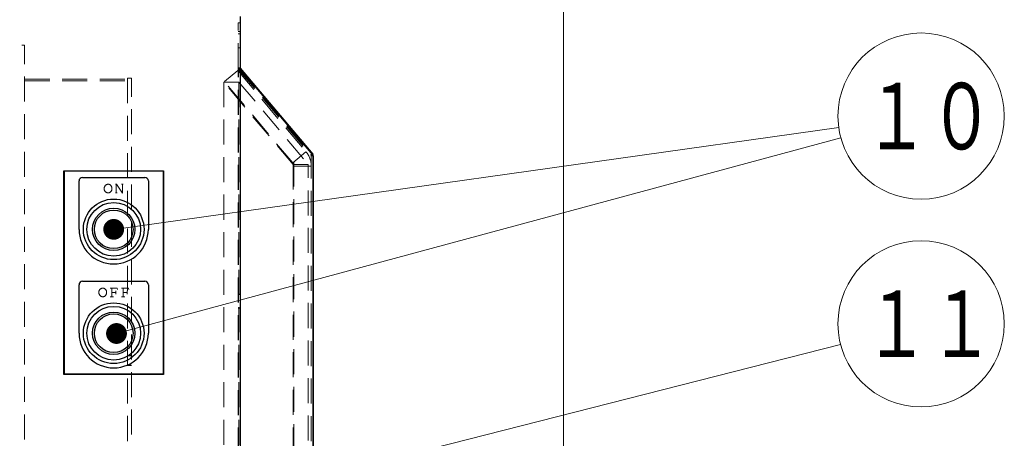
# Model space of a CAD drawing. Units: millimetres. Extents: x 18 to 413, y 10 to 290.
# Drawn here: x 227 to 274, y 104 to 125 of the extents above; entities that cross this region are included whole.
import ezdxf

# ---------------------------------------------------------------- set-up
doc = ezdxf.new("R2010")
doc.units = ezdxf.units.MM
doc.header["$LTSCALE"] = 4.817302
doc.linetypes.add('DASHED', pattern=[0.75, 0.5, -0.25])
doc.linetypes.add('HIDDEN', pattern=[0.375, 0.25, -0.125])
for name, color, linetype in [('001', 7, 'Continuous'), ('003', 7, 'Continuous'), ('004', 7, 'Continuous'), ('006', 7, 'Continuous')]:
    doc.layers.add(name, color=color, linetype=linetype)
doc.styles.get("Standard").update_dxf_attribs({"font": 'TXT', "bigfont": 'BIGFONT'})
doc.dimstyles.get("Standard").update_dxf_attribs({"dimtxt": 3.2, "dimasz": 1.5, "dimexe": 1, "dimexo": 1, "dimgap": 1, "dimtad": 1, "dimdec": 1, "dimdsep": 46, "dimtxsty": 'Standard', "dimblk": 'ICAD_ARW2', "dimblk1": 'ICAD_ARW2', "dimblk2": 'ICAD_ARW2', "dimcen": 0.09, "dimadec": 1, "dimazin": 2, "dimtfac": 0.6, "dimtdec": 4, "dimtmove": 0, "dimatfit": 3, "dimfxl": 1, "dimtolj": 1, "dimtzin": 0, "dimarcsym": 0})

# ---------------------------------------------------------------- blocks, each defined once
blk = doc.blocks.new('*D21')
at = {"layer": '001', "lineweight": 9}
for p, q in [((181.332464, 125.965752), (181.332464, 155.840752)), ((252.799131, 90.949539), (252.799131, 155.840752)), ((252.799131, 154.840752), (181.332464, 154.840752))]:
    blk.add_line(p, q, dxfattribs=at)
for points in [[(182.832464, 154.438829), (181.332464, 154.840752), (182.832464, 155.242676)], [(251.299131, 155.242676), (252.799131, 154.840752), (251.299131, 154.438829)]]:
    blk.add_lwpolyline(points, dxfattribs=at)
for p in [(181.332464, 154.840752), (181.332464, 125.965752), (252.799131, 90.949539)]:
    blk.add_point(p, dxfattribs=at)
at = {"layer": '001', "lineweight": 9, "insert": (221.86844, 157.440752), "char_height": 3.2, "attachment_point": 5}
blk.add_mtext('\\W0.716667;（８５８）', dxfattribs=at)
blk = doc.blocks.new('ICAD_ARW2')
at = {"color": 0, "linetype": 'Continuous', "lineweight": -2}
for p, q in [((-1, 0.258819), (0, 0)), ((0, 0), (-1, -0.258819)), ((0, 0), (-1, 0))]:
    blk.add_line(p, q, dxfattribs=at)
blk = doc.blocks.new('DIM-20')
at = {"layer": '001', "lineweight": 9}
blk.add_lwpolyline([(244.776164, 103.573568), (266.123825, 109.012443)], dxfattribs=at)
at = {"layer": '001', "lineweight": 9, "const_width": 0.5}
blk.add_lwpolyline([(245.026164, 103.573568, 1), (244.526164, 103.573568, 1)], format="xyb", close=True, dxfattribs=at)
at = {"layer": '001', "lineweight": 9}
blk.add_circle((270, 110), 4, dxfattribs=at)
at = {"layer": '001', "lineweight": 9, "width": 0.716667}
blk.add_text('１１', height=3.2, dxfattribs=at).set_placement((267.248, 108.4))
blk = doc.blocks.new('DIM-31')
at = {"layer": '001', "lineweight": 9}
for points in [[(231.165797, 114.549086), (266.038831, 119.443995)], [(231.301534, 109.536133), (266.138668, 118.955915)]]:
    blk.add_lwpolyline(points, dxfattribs=at)
at = {"layer": '001', "lineweight": 9, "const_width": 0.5}
for points in [[(231.415797, 114.549086, 1), (230.915797, 114.549086, 1)], [(231.551534, 109.536133, 1), (231.051534, 109.536133, 1)]]:
    blk.add_lwpolyline(points, format="xyb", close=True, dxfattribs=at)
at = {"layer": '001', "lineweight": 9}
blk.add_circle((270, 120), 4, dxfattribs=at)
at = {"layer": '001', "lineweight": 9, "width": 0.716667}
blk.add_text('１０', height=3.2, dxfattribs=at).set_placement((267.248, 118.4))

msp = doc.modelspace()

# ---------------------------------------------------------------- linework, layer by layer
at = {"layer": '001', "lineweight": 9}
for p, q in [((231.249131, 116.720551), (231.307464, 116.720551)), ((231.290797, 116.720551), (231.290797, 116.303884)), ((231.307464, 116.720551), (231.582464, 116.295551)), ((231.540797, 116.720551), (231.624131, 116.720551)), ((231.582464, 116.720551), (231.582464, 116.295551)), ((231.249131, 116.303884), (231.332464, 116.303884)), ((230.994366, 111.720551), (231.337229, 111.720551)), ((230.994366, 111.303884), (231.161032, 111.303884)), ((231.077699, 111.720551), (231.077699, 111.303884)), ((231.077699, 111.512217), (231.269366, 111.512217)), ((231.269366, 111.595551), (231.269366, 111.428884)), ((231.353297, 111.660583), (231.337229, 111.720551)), ((231.536032, 111.720551), (231.878896, 111.720551)), ((231.536032, 111.303884), (231.702699, 111.303884)), ((231.619366, 111.720551), (231.619366, 111.303884)), ((231.619366, 111.512217), (231.811032, 111.512217)), ((231.811032, 111.595551), (231.811032, 111.428884)), ((231.894964, 111.660583), (231.878896, 111.720551))]:
    msp.add_line(p, q, dxfattribs=at)
for points in [[(230.894964, 116.720551), (230.878608, 116.719755), (230.862405, 116.717385), (230.846396, 116.713439), (230.830835, 116.707986), (230.815668, 116.701002), (230.801214, 116.692639), (230.787359, 116.682827), (230.774441, 116.67181), (230.762329, 116.659472), (230.751331, 116.646131), (230.741334, 116.63165), (230.732584, 116.616384), (230.725009, 116.600209), (230.718772, 116.583471), (230.713844, 116.566101), (230.710313, 116.548394), (230.708177, 116.530362), (230.707464, 116.512217), (230.708177, 116.494073), (230.710313, 116.476041), (230.713844, 116.458333), (230.718772, 116.440963), (230.725009, 116.424226), (230.732584, 116.408051), (230.741334, 116.392784), (230.751331, 116.378303), (230.762329, 116.364962), (230.774441, 116.352625), (230.787359, 116.341607), (230.801214, 116.331795), (230.815668, 116.323433), (230.830835, 116.316448), (230.846396, 116.310995), (230.862405, 116.307049), (230.878608, 116.304679), (230.894964, 116.303884), (230.91132, 116.304679), (230.927523, 116.307049), (230.943532, 116.310995), (230.959093, 116.316448), (230.97426, 116.323433), (230.988714, 116.331795), (231.002569, 116.341607), (231.015487, 116.352625), (231.027599, 116.364962), (231.038597, 116.378303), (231.048594, 116.392784), (231.057344, 116.408051), (231.064919, 116.424226), (231.071156, 116.440963), (231.076084, 116.458333), (231.079616, 116.476041), (231.081752, 116.494073), (231.082464, 116.512217), (231.081752, 116.530362), (231.079616, 116.548394), (231.076084, 116.566101), (231.071156, 116.583471), (231.064919, 116.600209), (231.057344, 116.616384), (231.048594, 116.63165), (231.038597, 116.646131), (231.027599, 116.659472), (231.015487, 116.67181), (231.002569, 116.682827), (230.988714, 116.692639), (230.97426, 116.701002), (230.959093, 116.707986), (230.943532, 116.713439), (230.927523, 116.717385), (230.91132, 116.719755), (230.894964, 116.720551)], [(230.640199, 111.720551), (230.623843, 111.719755), (230.60764, 111.717385), (230.591631, 111.713439), (230.57607, 111.707986), (230.560903, 111.701002), (230.546449, 111.692639), (230.532594, 111.682827), (230.519676, 111.67181), (230.507564, 111.659472), (230.496566, 111.646131), (230.486569, 111.63165), (230.477819, 111.616384), (230.470244, 111.600209), (230.464007, 111.583471), (230.459079, 111.566101), (230.455547, 111.548394), (230.453411, 111.530362), (230.452699, 111.512217), (230.453411, 111.494073), (230.455547, 111.476041), (230.459079, 111.458333), (230.464007, 111.440963), (230.470244, 111.424226), (230.477819, 111.408051), (230.486569, 111.392784), (230.496566, 111.378303), (230.507564, 111.364962), (230.519676, 111.352625), (230.532594, 111.341607), (230.546449, 111.331795), (230.560903, 111.323433), (230.57607, 111.316448), (230.591631, 111.310995), (230.60764, 111.307049), (230.623843, 111.304679), (230.640199, 111.303884), (230.656555, 111.304679), (230.672758, 111.307049), (230.688767, 111.310995), (230.704328, 111.316448), (230.719495, 111.323433), (230.733949, 111.331795), (230.747804, 111.341607), (230.760722, 111.352625), (230.772834, 111.364962), (230.783832, 111.378303), (230.793829, 111.392784), (230.802579, 111.408051), (230.810154, 111.424226), (230.816391, 111.440963), (230.821319, 111.458333), (230.82485, 111.476041), (230.826986, 111.494073), (230.827699, 111.512217), (230.826986, 111.530362), (230.82485, 111.548394), (230.821319, 111.566101), (230.816391, 111.583471), (230.810154, 111.600209), (230.802579, 111.616384), (230.793829, 111.63165), (230.783832, 111.646131), (230.772834, 111.659472), (230.760722, 111.67181), (230.747804, 111.682827), (230.733949, 111.692639), (230.719495, 111.701002), (230.704328, 111.707986), (230.688767, 111.713439), (230.672758, 111.717385), (230.656555, 111.719755), (230.640199, 111.720551)]]:
    msp.add_lwpolyline(points, dxfattribs=at)
at = {"layer": '003', "color": 3, "lineweight": 30}
for p, q in [((229.665797, 117.049086), (232.665797, 117.049086)), ((229.499131, 114.549086), (229.499131, 116.882419)), ((232.832464, 116.882419), (232.832464, 114.549086)), ((229.499131, 109.549086), (229.499131, 111.882419)), ((229.665797, 112.049086), (232.665797, 112.049086)), ((232.832464, 111.882419), (232.832464, 109.549086)), ((231.832464, 108.481172), (232.024131, 108.481172)), ((231.832464, 108.006992), (232.024131, 108.006992))]:
    msp.add_line(p, q, dxfattribs=at)
for centre, radius in [((231.165797, 114.549086), 1.458333), ((231.165797, 114.549086), 1.291667), ((231.165797, 114.549086), 1.020833), ((231.165797, 114.549086), 0.929487), ((231.165797, 109.549086), 1.458333), ((231.165797, 109.549086), 1.291667), ((231.165797, 109.549086), 1.020833), ((231.165797, 109.549086), 0.929487)]:
    msp.add_circle(centre, radius, dxfattribs=at)
for centre, radius, start, end in [((229.665797, 116.882419), 0.166667, 90, 180), ((232.665797, 116.882419), 0.166667, 0, 90), ((231.165797, 114.549086), 1.666667, 180, 0), ((229.665797, 111.882419), 0.166667, 90, 180), ((232.665797, 111.882419), 0.166667, 0, 90), ((231.165797, 109.549086), 1.666667, 180, 0)]:
    msp.add_arc(centre, radius, start, end, dxfattribs=at)
at = {"layer": '004', "linetype": 'HIDDEN', "lineweight": 9}
for p, q in [((237.249131, 124.482419), (237.149131, 124.482419)), ((237.149131, 122.311586), (237.149131, 124.482419)), ((237.149131, 124.065752), (237.249131, 124.065752)), ((237.249131, 123.957419), (237.149131, 123.957419)), ((226.882464, 123.415752), (226.749131, 123.415752)), ((226.882464, 61.082419), (226.882464, 123.415752)), ((237.249131, 123.290752), (237.149131, 123.290752)), ((236.492095, 121.660007), (237.130466, 122.195663)), ((237.130466, 122.195663), (240.412346, 118.284471)), ((237.249131, 122.325319), (237.149131, 122.325319)), ((237.249131, 122.311586), (237.149131, 122.311586)), ((237.149131, 62.253252), (237.149131, 122.294919)), ((237.249131, 122.294919), (237.149131, 122.294919)), ((237.164121, 62.253252), (237.164121, 122.294919)), ((237.164121, 122.294919), (240.663656, 118.128252)), ((237.176426, 122.250327), (237.249131, 122.311334)), ((237.176426, 122.250327), (240.661898, 118.096502)), ((237.279789, 122.260966), (237.213894, 122.205674)), ((226.882464, 121.782102), (231.832464, 121.782102)), ((231.832464, 121.823769), (232.024131, 121.823769)), ((231.832464, 121.823769), (231.832464, 61.315752)), ((232.024131, 61.315752), (232.024131, 121.823769)), ((226.882464, 121.6955), (231.832464, 121.6955)), ((239.800332, 117.66455), (236.465569, 121.638767)), ((236.465569, 121.638767), (237.191794, 121.638767)), ((236.465569, 121.638767), (236.465569, 86.315752)), ((239.773975, 117.748815), (236.492095, 121.660007)), ((237.191794, 121.638767), (240.526557, 117.66455)), ((237.191794, 121.638767), (237.191794, 86.315752)), ((240.412346, 118.284471), (239.773975, 117.748815)), ((240.705135, 118.182631), (240.637352, 118.125755)), ((240.729694, 118.15339), (240.661898, 118.096502)), ((240.663656, 66.419919), (240.663656, 118.128252)), ((240.663656, 118.128252), (240.750807, 118.128252)), ((240.750807, 118.085789), (240.663656, 118.085789)), ((240.526557, 117.66455), (239.800332, 117.66455)), ((239.800332, 117.66455), (239.800332, 86.315752)), ((239.800332, 117.588118), (240.665797, 117.588118)), ((239.832464, 85.899086), (239.832464, 117.797893)), ((240.526557, 86.315752), (240.526557, 117.66455))]:
    msp.add_line(p, q, dxfattribs=at)
at = {"layer": '004', "color": 3, "linetype": 'DASHED', "lineweight": 30}
for p, q in [((237.249131, 111.415752), (237.149131, 111.415752)), ((237.249131, 110.749086), (237.149131, 110.749086))]:
    msp.add_line(p, q, dxfattribs=at)
at = {"layer": '004', "linetype": 'HIDDEN', "lineweight": 9}
for centre, radius, start, end in [((237.265797, 122.325319), 0.116667, 180, 220), ((239.582464, 117.588118), 1.083333, 0, 40), ((240.649131, 118.085789), 0.016667, 0, 40), ((239.582464, 117.588118), 0.25, 0, 40)]:
    msp.add_arc(centre, radius, start, end, dxfattribs=at)
at = {"layer": '006', "color": 3, "lineweight": 30}
for p, q in [((237.249131, 124.799086), (237.249131, 59.824086)), ((237.249131, 122.311334), (237.25303, 122.314606)), ((237.251272, 122.294919), (237.249131, 122.294919)), ((240.750807, 118.128252), (237.251272, 122.294919)), ((237.25303, 122.314606), (240.738503, 118.160781)), ((237.290499, 122.269952), (237.279789, 122.260966)), ((240.713957, 118.190034), (240.705135, 118.182631)), ((240.738503, 118.160781), (240.729694, 118.15339)), ((240.750807, 118.128252), (240.750807, 101.649086)), ((240.750807, 118.085789), (240.765797, 118.085789)), ((240.765797, 118.085789), (240.765797, 101.649086)), ((228.765797, 117.365752), (233.565797, 117.365752)), ((228.765797, 107.565752), (228.765797, 117.365752)), ((233.565797, 117.349086), (228.765797, 117.349086)), ((228.782464, 117.365752), (228.782464, 107.565752)), ((233.549131, 117.365752), (233.549131, 107.565752)), ((233.565797, 117.365752), (233.565797, 107.565752)), ((233.565797, 107.582419), (228.765797, 107.582419)), ((233.565797, 107.565752), (228.765797, 107.565752))]:
    msp.add_line(p, q, dxfattribs=at)
for centre, radius, start, end in [((237.265797, 122.325319), 0.016667, 180, 220), ((240.649131, 118.085789), 0.116667, 0, 40)]:
    msp.add_arc(centre, radius, start, end, dxfattribs=at)

# ---------------------------------------------------------------- block references
at = {"layer": '001', "color": 0, "linetype": 'ByBlock', "lineweight": -2}
for name in ['DIM-31', 'DIM-20']:
    msp.add_blockref(name, (0, 0), dxfattribs=at)

# ---------------------------------------------------------------- dimensions: what is measured, and where the dimension line sits
at = {"layer": '001', "lineweight": 9}
dim = msp.add_linear_dim(base=(181.332464, 154.840752), p1=(252.799131, 90.949539), p2=(181.332464, 125.965752), angle=180, text='\\W0.716667;（８５８）', dimstyle='Standard', dxfattribs=at)
dim.commit()
dim.dimension.update_dxf_attribs({"geometry": '*D21', "text_midpoint": (221.86844, 157.440752), "dimtype": 160})

doc.saveas('drawing.dxf')
